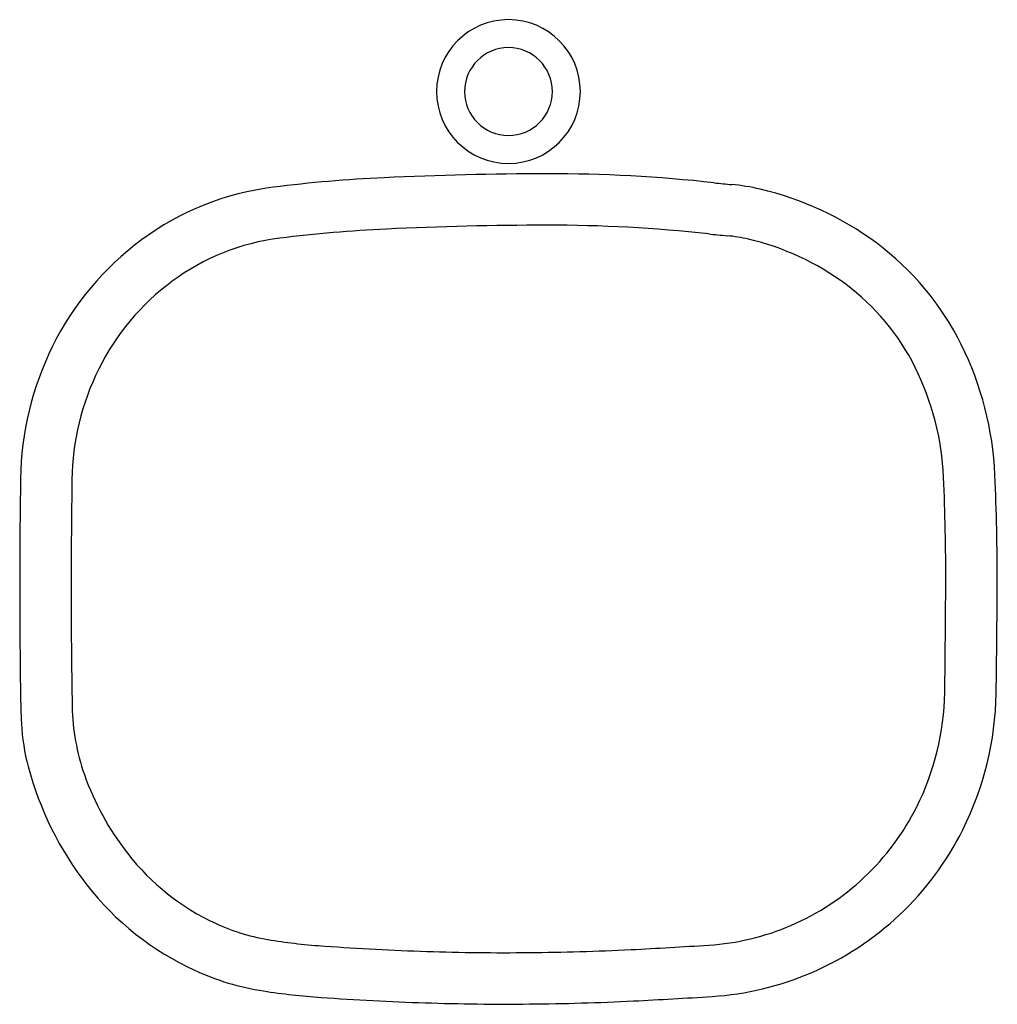
# Model space of a CAD drawing. Extents: x -20.3 to 25.4, y -2.2 to 13.2.
# Drawn here: x -20.3 to -5, y -2.2 to 13.2 of the extents above; entities that cross this region are included whole.
import ezdxf

# ---------------------------------------------------------------- set-up
doc = ezdxf.new("R2010")
doc.units = 0
doc.layers.get('0').update_dxf_attribs({"linetype": 'CONTINUOUS'})
doc.layers.add('CARCASS', color=7, linetype='CONTINUOUS')
doc.layers.add('CUTOUT', color=7, linetype='CONTINUOUS')

# ---------------------------------------------------------------- blocks, each defined once
blk = doc.blocks.new('BLOCK_2')
at = {"color": 7}
blk.add_open_spline([(-12.004, 12.081), (-12.004, 12.46), (-12.312, 12.768), (-12.691, 12.768), (-13.071, 12.768), (-13.379, 12.46), (-13.379, 12.081)], degree=3, knots=[0, 0, 0, 0, 1, 1, 1, 2, 2, 2, 2], dxfattribs=at)
blk = doc.blocks.new('BLOCK_3')
at = {"color": 7}
blk.add_open_spline([(-13.379, 12.081), (-13.379, 11.701), (-13.071, 11.393), (-12.691, 11.393), (-12.312, 11.393), (-12.004, 11.701), (-12.004, 12.081)], degree=3, knots=[0, 0, 0, 0, 1, 1, 1, 2, 2, 2, 2], dxfattribs=at)
blk = doc.blocks.new('BLOCK_24')
at = {"layer": 'CARCASS', "color": 253}
blk.add_open_spline([(-19.825, 8.096), (-20.146, 7.449), (-20.317, 6.739), (-20.327, 6.017)], degree=3, dxfattribs=at)
blk = doc.blocks.new('BLOCK_25')
at = {"layer": 'CARCASS', "color": 253}
blk.add_open_spline([(-18.435, 9.757), (-19.023, 9.321), (-19.499, 8.751), (-19.825, 8.096)], degree=3, dxfattribs=at)
blk = doc.blocks.new('BLOCK_26')
at = {"layer": 'CARCASS', "color": 253}
blk.add_open_spline([(-16.371, 10.583), (-17.118, 10.49), (-17.829, 10.206), (-18.435, 9.757)], degree=3, dxfattribs=at)
blk = doc.blocks.new('BLOCK_27')
at = {"layer": 'CARCASS', "color": 253}
blk.add_open_spline([(-14.637, 10.732), (-15.217, 10.705), (-15.795, 10.655), (-16.371, 10.583)], degree=3, dxfattribs=at)
blk = doc.blocks.new('BLOCK_28')
at = {"layer": 'CARCASS', "color": 253}
blk.add_open_spline([(-12.089, 10.793), (-12.939, 10.792), (-13.788, 10.771), (-14.637, 10.732)], degree=3, dxfattribs=at)
blk = doc.blocks.new('BLOCK_29')
at = {"layer": 'CARCASS', "color": 253}
blk.add_open_spline([(-9.471, 10.652), (-10.34, 10.748), (-11.214, 10.795), (-12.089, 10.793)], degree=3, dxfattribs=at)
blk = doc.blocks.new('BLOCK_30')
at = {"layer": 'CARCASS', "color": 253}
blk.add_open_spline([(-9.471, 10.652), (-9.379, 10.642), (-9.288, 10.633), (-9.197, 10.625)], degree=3, dxfattribs=at)
blk = doc.blocks.new('BLOCK_31')
at = {"layer": 'CARCASS', "color": 253}
blk.add_open_spline([(-8.754, 10.553), (-8.9, 10.587), (-9.048, 10.611), (-9.197, 10.625)], degree=3, dxfattribs=at)
blk = doc.blocks.new('BLOCK_32')
at = {"layer": 'CARCASS', "color": 253}
blk.add_open_spline([(-6.933, 9.71), (-7.476, 10.113), (-8.095, 10.4), (-8.754, 10.553)], degree=3, dxfattribs=at)
blk = doc.blocks.new('BLOCK_33')
at = {"layer": 'CARCASS', "color": 253}
blk.add_open_spline([(-5.605, 8.121), (-5.917, 8.748), (-6.372, 9.292), (-6.933, 9.71)], degree=3, dxfattribs=at)
blk = doc.blocks.new('BLOCK_34')
at = {"layer": 'CARCASS', "color": 253}
blk.add_open_spline([(-5.078, 6.077), (-5.109, 6.788), (-5.289, 7.484), (-5.605, 8.121)], degree=3, dxfattribs=at)
blk = doc.blocks.new('BLOCK_35')
at = {"layer": 'CARCASS', "color": 253}
blk.add_open_spline([(-5.043, 4.377), (-5.041, 4.944), (-5.053, 5.51), (-5.078, 6.077)], degree=3, dxfattribs=at)
blk = doc.blocks.new('BLOCK_36')
at = {"layer": 'CARCASS', "color": 253}
blk.add_open_spline([(-5.059, 2.659), (-5.05, 3.232), (-5.045, 3.804), (-5.043, 4.377)], degree=3, dxfattribs=at)
blk = doc.blocks.new('BLOCK_37')
at = {"layer": 'CARCASS', "color": 253}
blk.add_open_spline([(-5.582, 0.522), (-5.25, 1.186), (-5.071, 1.917), (-5.059, 2.659)], degree=3, dxfattribs=at)
blk = doc.blocks.new('BLOCK_38')
at = {"layer": 'CARCASS', "color": 253}
blk.add_open_spline([(-6.57, -0.807), (-6.165, -0.425), (-5.831, 0.024), (-5.582, 0.522)], degree=3, dxfattribs=at)
blk = doc.blocks.new('BLOCK_39')
at = {"layer": 'CARCASS', "color": 253}
blk.add_open_spline([(-7.955, -1.715), (-7.443, -1.496), (-6.975, -1.189), (-6.57, -0.807)], degree=3, dxfattribs=at)
blk = doc.blocks.new('BLOCK_40')
at = {"layer": 'CARCASS', "color": 253}
blk.add_open_spline([(-9.505, -2.086), (-8.971, -2.051), (-8.446, -1.926), (-7.955, -1.715)], degree=3, dxfattribs=at)
blk = doc.blocks.new('BLOCK_41')
at = {"layer": 'CARCASS', "color": 253}
blk.add_open_spline([(-10.733, -2.156), (-10.323, -2.135), (-9.914, -2.112), (-9.505, -2.086)], degree=3, dxfattribs=at)
blk = doc.blocks.new('BLOCK_42')
at = {"layer": 'CARCASS', "color": 253}
blk.add_open_spline([(-12.364, -2.204), (-11.82, -2.199), (-11.276, -2.183), (-10.733, -2.156)], degree=3, dxfattribs=at)
blk = doc.blocks.new('BLOCK_43')
at = {"layer": 'CARCASS', "color": 253}
blk.add_open_spline([(-13.996, -2.185), (-13.452, -2.203), (-12.908, -2.209), (-12.364, -2.204)], degree=3, dxfattribs=at)
blk = doc.blocks.new('BLOCK_44')
at = {"layer": 'CARCASS', "color": 253}
blk.add_open_spline([(-14.812, -2.151), (-14.54, -2.165), (-14.268, -2.177), (-13.996, -2.185)], degree=3, dxfattribs=at)
blk = doc.blocks.new('BLOCK_45')
at = {"layer": 'CARCASS', "color": 253}
blk.add_open_spline([(-15.622, -2.101), (-15.352, -2.12), (-15.082, -2.136), (-14.812, -2.151)], degree=3, dxfattribs=at)
blk = doc.blocks.new('BLOCK_46')
at = {"layer": 'CARCASS', "color": 253}
blk.add_open_spline([(-16.525, -2), (-16.225, -2.046), (-15.924, -2.08), (-15.622, -2.101)], degree=3, dxfattribs=at)
blk = doc.blocks.new('BLOCK_47')
at = {"layer": 'CARCASS', "color": 253}
blk.add_open_spline([(-17.603, -1.676), (-17.261, -1.834), (-16.898, -1.943), (-16.525, -2)], degree=3, dxfattribs=at)
blk = doc.blocks.new('BLOCK_48')
at = {"layer": 'CARCASS', "color": 253}
blk.add_open_spline([(-19.289, -0.339), (-18.842, -0.913), (-18.264, -1.372), (-17.603, -1.676)], degree=3, dxfattribs=at)
blk = doc.blocks.new('BLOCK_49')
at = {"layer": 'CARCASS', "color": 253}
blk.add_open_spline([(-20.207, 1.513), (-20.029, 0.84), (-19.716, 0.21), (-19.289, -0.339)], degree=3, dxfattribs=at)
blk = doc.blocks.new('BLOCK_50')
at = {"layer": 'CARCASS', "color": 253}
blk.add_open_spline([(-20.312, 2.184), (-20.301, 1.957), (-20.266, 1.732), (-20.207, 1.513)], degree=3, dxfattribs=at)
blk = doc.blocks.new('BLOCK_51')
at = {"layer": 'CARCASS', "color": 253}
blk.add_open_spline([(-20.327, 2.665), (-20.325, 2.505), (-20.32, 2.344), (-20.312, 2.184)], degree=3, dxfattribs=at)
blk = doc.blocks.new('BLOCK_52')
at = {"layer": 'CARCASS', "color": 253}
blk.add_open_spline([(-20.339, 4.343), (-20.34, 3.783), (-20.336, 3.224), (-20.327, 2.665)], degree=3, dxfattribs=at)
blk = doc.blocks.new('BLOCK_53')
at = {"layer": 'CARCASS', "color": 253}
blk.add_open_spline([(-20.327, 6.017), (-20.335, 5.459), (-20.339, 4.901), (-20.339, 4.343)], degree=3, dxfattribs=at)
blk = doc.blocks.new('BLOCK_54')
at = {"layer": 'CARCASS', "color": 253}
blk.add_open_spline([(-11.566, 12.081), (-11.566, 12.702), (-12.07, 13.206), (-12.691, 13.206), (-13.313, 13.206), (-13.816, 12.702), (-13.816, 12.081)], degree=3, knots=[0, 0, 0, 0, 1, 1, 1, 2, 2, 2, 2], dxfattribs=at)
blk = doc.blocks.new('BLOCK_55')
at = {"layer": 'CARCASS', "color": 253}
blk.add_open_spline([(-13.816, 12.081), (-13.816, 11.459), (-13.313, 10.956), (-12.691, 10.956), (-12.07, 10.956), (-11.566, 11.459), (-11.566, 12.081)], degree=3, knots=[0, 0, 0, 0, 1, 1, 1, 2, 2, 2, 2], dxfattribs=at)
blk = doc.blocks.new('BLOCK_56')
at = {"layer": 'CUTOUT', "color": 4}
blk.add_open_spline([(-19.103, 7.738), (-19.371, 7.199), (-19.514, 6.607), (-19.522, 6.006)], degree=3, dxfattribs=at)
blk = doc.blocks.new('BLOCK_57')
at = {"layer": 'CUTOUT', "color": 4}
blk.add_open_spline([(-17.955, 9.11), (-18.441, 8.75), (-18.835, 8.28), (-19.103, 7.738)], degree=3, dxfattribs=at)
blk = doc.blocks.new('BLOCK_58')
at = {"layer": 'CUTOUT', "color": 4}
blk.add_open_spline([(-16.271, 9.785), (-16.881, 9.709), (-17.461, 9.476), (-17.955, 9.11)], degree=3, dxfattribs=at)
blk = doc.blocks.new('BLOCK_59')
at = {"layer": 'CUTOUT', "color": 4}
blk.add_open_spline([(-14.599, 9.928), (-15.158, 9.901), (-15.716, 9.854), (-16.271, 9.785)], degree=3, dxfattribs=at)
blk = doc.blocks.new('BLOCK_60')
at = {"layer": 'CUTOUT', "color": 4}
blk.add_open_spline([(-12.088, 9.988), (-12.925, 9.987), (-13.763, 9.967), (-14.599, 9.928)], degree=3, dxfattribs=at)
blk = doc.blocks.new('BLOCK_61')
at = {"layer": 'CUTOUT', "color": 4}
blk.add_open_spline([(-9.558, 9.852), (-10.398, 9.944), (-11.243, 9.99), (-12.088, 9.988)], degree=3, dxfattribs=at)
blk = doc.blocks.new('BLOCK_62')
at = {"layer": 'CUTOUT', "color": 4}
blk.add_open_spline([(-9.558, 9.852), (-9.462, 9.841), (-9.366, 9.832), (-9.27, 9.823)], degree=3, dxfattribs=at)
blk = doc.blocks.new('BLOCK_63')
at = {"layer": 'CUTOUT', "color": 4}
blk.add_open_spline([(-8.936, 9.769), (-9.046, 9.795), (-9.158, 9.813), (-9.27, 9.823)], degree=3, dxfattribs=at)
blk = doc.blocks.new('BLOCK_64')
at = {"layer": 'CUTOUT', "color": 4}
blk.add_open_spline([(-7.414, 9.064), (-7.867, 9.401), (-8.386, 9.641), (-8.936, 9.769)], degree=3, dxfattribs=at)
blk = doc.blocks.new('BLOCK_65')
at = {"layer": 'CUTOUT', "color": 4}
blk.add_open_spline([(-6.326, 7.763), (-6.581, 8.276), (-6.954, 8.722), (-7.414, 9.064)], degree=3, dxfattribs=at)
blk = doc.blocks.new('BLOCK_66')
at = {"layer": 'CUTOUT', "color": 4}
blk.add_open_spline([(-5.882, 6.041), (-5.908, 6.64), (-6.06, 7.226), (-6.326, 7.763)], degree=3, dxfattribs=at)
blk = doc.blocks.new('BLOCK_67')
at = {"layer": 'CUTOUT', "color": 4}
blk.add_open_spline([(-5.848, 4.379), (-5.846, 4.933), (-5.857, 5.488), (-5.882, 6.041)], degree=3, dxfattribs=at)
blk = doc.blocks.new('BLOCK_68')
at = {"layer": 'CUTOUT', "color": 4}
blk.add_open_spline([(-5.864, 2.672), (-5.855, 3.241), (-5.85, 3.81), (-5.848, 4.379)], degree=3, dxfattribs=at)
blk = doc.blocks.new('BLOCK_69')
at = {"layer": 'CUTOUT', "color": 4}
blk.add_open_spline([(-6.302, 0.882), (-6.024, 1.438), (-5.874, 2.05), (-5.864, 2.672)], degree=3, dxfattribs=at)
blk = doc.blocks.new('BLOCK_70')
at = {"layer": 'CUTOUT', "color": 4}
blk.add_open_spline([(-7.122, -0.221), (-6.786, 0.096), (-6.509, 0.469), (-6.302, 0.882)], degree=3, dxfattribs=at)
blk = doc.blocks.new('BLOCK_71')
at = {"layer": 'CUTOUT', "color": 4}
blk.add_open_spline([(-8.272, -0.975), (-7.847, -0.793), (-7.458, -0.538), (-7.122, -0.221)], degree=3, dxfattribs=at)
blk = doc.blocks.new('BLOCK_72')
at = {"layer": 'CUTOUT', "color": 4}
blk.add_open_spline([(-9.556, -1.282), (-9.114, -1.254), (-8.679, -1.15), (-8.272, -0.975)], degree=3, dxfattribs=at)
blk = doc.blocks.new('BLOCK_73')
at = {"layer": 'CUTOUT', "color": 4}
blk.add_open_spline([(-10.773, -1.352), (-10.367, -1.332), (-9.962, -1.308), (-9.556, -1.282)], degree=3, dxfattribs=at)
blk = doc.blocks.new('BLOCK_74')
at = {"layer": 'CUTOUT', "color": 4}
blk.add_open_spline([(-12.371, -1.399), (-11.838, -1.394), (-11.305, -1.378), (-10.773, -1.352)], degree=3, dxfattribs=at)
blk = doc.blocks.new('BLOCK_75')
at = {"layer": 'CUTOUT', "color": 4}
blk.add_open_spline([(-13.97, -1.381), (-13.437, -1.398), (-12.904, -1.404), (-12.371, -1.399)], degree=3, dxfattribs=at)
blk = doc.blocks.new('BLOCK_76')
at = {"layer": 'CUTOUT', "color": 4}
blk.add_open_spline([(-14.769, -1.347), (-14.503, -1.361), (-14.237, -1.372), (-13.97, -1.381)], degree=3, dxfattribs=at)
blk = doc.blocks.new('BLOCK_77')
at = {"layer": 'CUTOUT', "color": 4}
blk.add_open_spline([(-15.566, -1.298), (-15.301, -1.316), (-15.035, -1.333), (-14.769, -1.347)], degree=3, dxfattribs=at)
blk = doc.blocks.new('BLOCK_78')
at = {"layer": 'CUTOUT', "color": 4}
blk.add_open_spline([(-16.402, -1.204), (-16.125, -1.247), (-15.846, -1.278), (-15.566, -1.298)], degree=3, dxfattribs=at)
blk = doc.blocks.new('BLOCK_79')
at = {"layer": 'CUTOUT', "color": 4}
blk.add_open_spline([(-17.267, -0.945), (-16.992, -1.071), (-16.701, -1.158), (-16.402, -1.204)], degree=3, dxfattribs=at)
blk = doc.blocks.new('BLOCK_80')
at = {"layer": 'CUTOUT', "color": 4}
blk.add_open_spline([(-18.654, 0.155), (-18.286, -0.317), (-17.811, -0.695), (-17.267, -0.945)], degree=3, dxfattribs=at)
blk = doc.blocks.new('BLOCK_81')
at = {"layer": 'CUTOUT', "color": 4}
blk.add_open_spline([(-19.328, 1.389), (-19.171, 0.944), (-18.943, 0.527), (-18.654, 0.155)], degree=3, dxfattribs=at)
blk = doc.blocks.new('BLOCK_82')
at = {"layer": 'CUTOUT', "color": 4}
blk.add_open_spline([(-19.519, 2.451), (-19.512, 2.089), (-19.448, 1.73), (-19.328, 1.389)], degree=3, dxfattribs=at)
blk = doc.blocks.new('BLOCK_83')
at = {"layer": 'CUTOUT', "color": 4}
blk.add_open_spline([(-19.535, 4.342), (-19.535, 3.712), (-19.53, 3.082), (-19.519, 2.451)], degree=3, dxfattribs=at)
blk = doc.blocks.new('BLOCK_84')
at = {"layer": 'CUTOUT', "color": 4}
blk.add_open_spline([(-19.522, 6.006), (-19.53, 5.451), (-19.534, 4.897), (-19.535, 4.342)], degree=3, dxfattribs=at)

msp = doc.modelspace()

# ---------------------------------------------------------------- block references
for name in ['BLOCK_2', 'BLOCK_3']:
    msp.add_blockref(name, (0, 0))
at = {"layer": 'CARCASS'}
for name in ['BLOCK_54', 'BLOCK_55', 'BLOCK_28', 'BLOCK_29', 'BLOCK_27', 'BLOCK_30', 'BLOCK_26', 'BLOCK_31', 'BLOCK_32', 'BLOCK_25', 'BLOCK_33', 'BLOCK_24', 'BLOCK_34', 'BLOCK_53', 'BLOCK_35', 'BLOCK_52', 'BLOCK_36', 'BLOCK_51', 'BLOCK_37', 'BLOCK_50', 'BLOCK_49', 'BLOCK_38', 'BLOCK_48', 'BLOCK_39', 'BLOCK_47', 'BLOCK_40', 'BLOCK_46', 'BLOCK_45', 'BLOCK_44', 'BLOCK_42', 'BLOCK_41', 'BLOCK_43']:
    msp.add_blockref(name, (0, 0), dxfattribs=at)
at = {"layer": 'CUTOUT'}
for name in ['BLOCK_59', 'BLOCK_60', 'BLOCK_61', 'BLOCK_58', 'BLOCK_62', 'BLOCK_63', 'BLOCK_64', 'BLOCK_57', 'BLOCK_65', 'BLOCK_56', 'BLOCK_66', 'BLOCK_67', 'BLOCK_84', 'BLOCK_83', 'BLOCK_68', 'BLOCK_69', 'BLOCK_82', 'BLOCK_81', 'BLOCK_70', 'BLOCK_80', 'BLOCK_71', 'BLOCK_79', 'BLOCK_72', 'BLOCK_78', 'BLOCK_77', 'BLOCK_76', 'BLOCK_75', 'BLOCK_74', 'BLOCK_73']:
    msp.add_blockref(name, (0, 0), dxfattribs=at)

doc.saveas('drawing.dxf')
